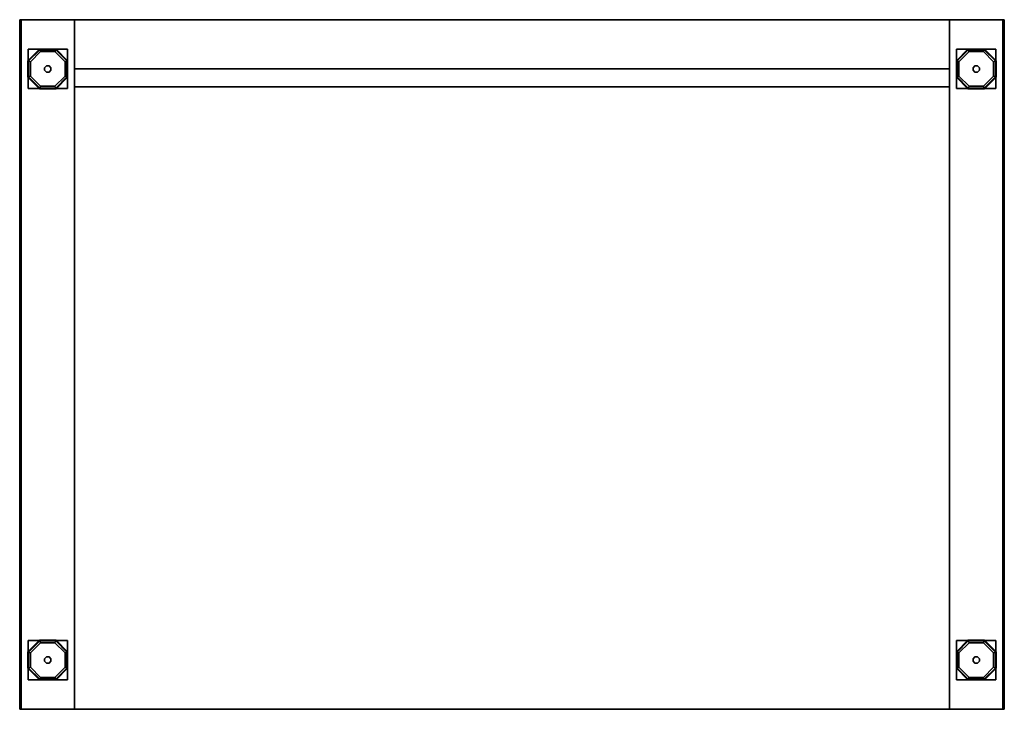
# Model space of a CAD drawing. Units: millimetres. Extents: x 0 to 1, y -0.7 to 0.
import ezdxf

# ---------------------------------------------------------------- set-up
doc = ezdxf.new("R2010")
doc.units = ezdxf.units.MM
for name, color, linetype in [('BORDA87', 21, 'Continuous'), ('ESTRUT87', 253, 'Continuous'), ('TAMPO87', 40, 'Continuous')]:
    doc.layers.add(name, color=color, linetype=linetype)

msp = doc.modelspace()

# ---------------------------------------------------------------- linework, layer by layer
at = {"layer": 'BORDA87'}
for points in [[(0, 0, 0.742), (1, 0, 0.742), (1, 0, 0.702), (0, 0, 0.702)], [(0, -0.7, 0.702), (0, -0.7, 0.742), (0, 0, 0.742), (0, 0, 0.702)], [(0.0015, 0, 0.01), (0.0555, 0, 0.01), (0.0555, -0.7, 0.01), (0.0015, -0.7, 0.01)], [(0.9985, -0.7, 0.01), (0.9445, -0.7, 0.01), (0.9445, 0, 0.01), (0.9985, 0, 0.01)], [(1, 0, 0.702), (1, 0, 0.742), (1, -0.7, 0.742), (1, -0.7, 0.702)], [(0.0015, 0, 0.692), (0.0555, 0, 0.692), (0.0555, 0, 0.01), (0.0015, 0, 0.01)], [(0.0015, 0, 0.692), (0.0555, 0, 0.692), (0.0555, -0.7, 0.692), (0.0015, -0.7, 0.692)], [(0.9985, 0, 0.01), (0.9445, 0, 0.01), (0.9445, 0, 0.692), (0.9985, 0, 0.692)], [(0.9985, -0.7, 0.692), (0.9445, -0.7, 0.692), (0.9445, 0, 0.692), (0.9985, 0, 0.692)], [(0.9444, -0.068, 0.3519), (0.0556, -0.068, 0.3519), (0.0556, -0.05, 0.3519), (0.9444, -0.05, 0.3519)], [(0.9444, -0.068, 0.702), (0.0556, -0.068, 0.702), (0.0556, -0.05, 0.702), (0.9444, -0.05, 0.702)], [(0.0556, -0.05, 0.3519), (0.0556, -0.068, 0.3519), (0.0556, -0.068, 0.702), (0.0556, -0.05, 0.702)], [(0.9444, -0.05, 0.3519), (0.9444, -0.068, 0.3519), (0.9444, -0.068, 0.702), (0.9444, -0.05, 0.702)], [(0.0015, -0.7, 0.692), (0.0555, -0.7, 0.692), (0.0555, -0.7, 0.01), (0.0015, -0.7, 0.01)], [(0.9985, -0.7, 0.01), (0.9445, -0.7, 0.01), (0.9445, -0.7, 0.692), (0.9985, -0.7, 0.692)], [(0, -0.7, 0.742), (1, -0.7, 0.742), (1, -0.7, 0.702), (0, -0.7, 0.702)]]:
    msp.add_3dface(points, dxfattribs=at)
at = {"layer": 'ESTRUT87'}
for points in [[(0.0083, -0.0416, 0.0006), (0.0091, -0.0419, 0.0028), (0.0204, -0.0306, 0.0028), (0.0201, -0.0298, 0.0006)], [(0.0083, -0.0416), (0.0083, -0.0416, 0.0006), (0.0201, -0.0298, 0.0006), (0.0201, -0.0298)], [(0.0485, -0.03, 0.692), (0.0085, -0.03, 0.692), (0.0085, -0.03, 0.7019), (0.0485, -0.03, 0.7019)], [(0.0085, -0.03, 0.7019), (0.0085, -0.03, 0.692), (0.0085, -0.07, 0.692), (0.0085, -0.07, 0.7019)], [(0.0201, -0.0298, 0.0006), (0.0204, -0.0306, 0.0028), (0.0366, -0.0306, 0.0028), (0.0369, -0.0298, 0.0006)], [(0.0201, -0.0298), (0.0201, -0.0298, 0.0006), (0.0369, -0.0298, 0.0006), (0.0369, -0.0298)], [(0.0369, -0.0298, 0.0006), (0.0366, -0.0306, 0.0028), (0.0479, -0.0419, 0.0028), (0.0487, -0.0416, 0.0006)], [(0.0369, -0.0298), (0.0369, -0.0298, 0.0006), (0.0487, -0.0416, 0.0006), (0.0487, -0.0416)], [(0.0485, -0.03, 0.7019), (0.0485, -0.03, 0.692), (0.0485, -0.07, 0.692), (0.0485, -0.07, 0.7019)], [(0.9513, -0.0416, 0.0006), (0.9521, -0.0419, 0.0028), (0.9634, -0.0306, 0.0028), (0.9631, -0.0298, 0.0006)], [(0.9513, -0.0416), (0.9513, -0.0416, 0.0006), (0.9631, -0.0298, 0.0006), (0.9631, -0.0298)], [(0.9515, -0.03, 0.7019), (0.9915, -0.03, 0.7019), (0.9915, -0.03, 0.692), (0.9515, -0.03, 0.692)], [(0.9515, -0.07, 0.7019), (0.9515, -0.07, 0.692), (0.9515, -0.03, 0.692), (0.9515, -0.03, 0.7019)], [(0.9631, -0.0298, 0.0006), (0.9634, -0.0306, 0.0028), (0.9796, -0.0306, 0.0028), (0.9799, -0.0298, 0.0006)], [(0.9631, -0.0298), (0.9631, -0.0298, 0.0006), (0.9799, -0.0298, 0.0006), (0.9799, -0.0298)], [(0.9799, -0.0298, 0.0006), (0.9796, -0.0306, 0.0028), (0.9909, -0.0419, 0.0028), (0.9917, -0.0416, 0.0006)], [(0.9799, -0.0298), (0.9799, -0.0298, 0.0006), (0.9917, -0.0416, 0.0006), (0.9917, -0.0416)], [(0.9915, -0.07, 0.7019), (0.9915, -0.07, 0.692), (0.9915, -0.03, 0.692), (0.9915, -0.03, 0.7019)], [(0.0091, -0.0419, 0.0028), (0.0109, -0.0427, 0.004), (0.0212, -0.0324, 0.004), (0.0204, -0.0306, 0.0028)], [(0.0204, -0.0306, 0.0028), (0.0212, -0.0324, 0.004), (0.0358, -0.0324, 0.004), (0.0366, -0.0306, 0.0028)], [(0.0366, -0.0306, 0.0028), (0.0358, -0.0324, 0.004), (0.0461, -0.0427, 0.004), (0.0479, -0.0419, 0.0028)], [(0.9521, -0.0419, 0.0028), (0.9539, -0.0427, 0.004), (0.9642, -0.0324, 0.004), (0.9634, -0.0306, 0.0028)], [(0.9634, -0.0306, 0.0028), (0.9642, -0.0324, 0.004), (0.9788, -0.0324, 0.004), (0.9796, -0.0306, 0.0028)], [(0.9796, -0.0306, 0.0028), (0.9788, -0.0324, 0.004), (0.9891, -0.0427, 0.004), (0.9909, -0.0419, 0.0028)], [(0.0083, -0.0584, 0.0006), (0.0091, -0.0581, 0.0028), (0.0091, -0.0419, 0.0028), (0.0083, -0.0416, 0.0006)], [(0.0083, -0.0584), (0.0083, -0.0584, 0.0006), (0.0083, -0.0416, 0.0006), (0.0083, -0.0416)], [(0.0091, -0.0581, 0.0028), (0.0109, -0.0573, 0.004), (0.0109, -0.0427, 0.004), (0.0091, -0.0419, 0.0028)], [(0.0479, -0.0419, 0.0028), (0.0461, -0.0427, 0.004), (0.0461, -0.0573, 0.004), (0.0479, -0.0581, 0.0028)], [(0.0487, -0.0416, 0.0006), (0.0479, -0.0419, 0.0028), (0.0479, -0.0581, 0.0028), (0.0487, -0.0584, 0.0006)], [(0.0487, -0.0416), (0.0487, -0.0416, 0.0006), (0.0487, -0.0584, 0.0006), (0.0487, -0.0584)], [(0.9513, -0.0584, 0.0006), (0.9521, -0.0581, 0.0028), (0.9521, -0.0419, 0.0028), (0.9513, -0.0416, 0.0006)], [(0.9513, -0.0584), (0.9513, -0.0584, 0.0006), (0.9513, -0.0416, 0.0006), (0.9513, -0.0416)], [(0.9521, -0.0581, 0.0028), (0.9539, -0.0573, 0.004), (0.9539, -0.0427, 0.004), (0.9521, -0.0419, 0.0028)], [(0.9909, -0.0419, 0.0028), (0.9891, -0.0427, 0.004), (0.9891, -0.0573, 0.004), (0.9909, -0.0581, 0.0028)], [(0.9917, -0.0416, 0.0006), (0.9909, -0.0419, 0.0028), (0.9909, -0.0581, 0.0028), (0.9917, -0.0584, 0.0006)], [(0.9917, -0.0416), (0.9917, -0.0416, 0.0006), (0.9917, -0.0584, 0.0006), (0.9917, -0.0584)], [(0.0201, -0.0702, 0.0006), (0.0204, -0.0694, 0.0028), (0.0091, -0.0581, 0.0028), (0.0083, -0.0584, 0.0006)], [(0.0201, -0.0702), (0.0201, -0.0702, 0.0006), (0.0083, -0.0584, 0.0006), (0.0083, -0.0584)], [(0.0204, -0.0694, 0.0028), (0.0212, -0.0676, 0.004), (0.0109, -0.0573, 0.004), (0.0091, -0.0581, 0.0028)], [(0.0479, -0.0581, 0.0028), (0.0461, -0.0573, 0.004), (0.0358, -0.0676, 0.004), (0.0366, -0.0694, 0.0028)], [(0.0487, -0.0584, 0.0006), (0.0479, -0.0581, 0.0028), (0.0366, -0.0694, 0.0028), (0.0369, -0.0702, 0.0006)], [(0.0487, -0.0584), (0.0487, -0.0584, 0.0006), (0.0369, -0.0702, 0.0006), (0.0369, -0.0702)], [(0.9631, -0.0702, 0.0006), (0.9634, -0.0694, 0.0028), (0.9521, -0.0581, 0.0028), (0.9513, -0.0584, 0.0006)], [(0.9631, -0.0702), (0.9631, -0.0702, 0.0006), (0.9513, -0.0584, 0.0006), (0.9513, -0.0584)], [(0.9634, -0.0694, 0.0028), (0.9642, -0.0676, 0.004), (0.9539, -0.0573, 0.004), (0.9521, -0.0581, 0.0028)], [(0.9909, -0.0581, 0.0028), (0.9891, -0.0573, 0.004), (0.9788, -0.0676, 0.004), (0.9796, -0.0694, 0.0028)], [(0.9917, -0.0584, 0.0006), (0.9909, -0.0581, 0.0028), (0.9796, -0.0694, 0.0028), (0.9799, -0.0702, 0.0006)], [(0.9917, -0.0584), (0.9917, -0.0584, 0.0006), (0.9799, -0.0702, 0.0006), (0.9799, -0.0702)], [(0.0485, -0.07, 0.692), (0.0085, -0.07, 0.692), (0.0085, -0.07, 0.7019), (0.0485, -0.07, 0.7019)], [(0.0369, -0.0702, 0.0006), (0.0366, -0.0694, 0.0028), (0.0204, -0.0694, 0.0028), (0.0201, -0.0702, 0.0006)], [(0.0366, -0.0694, 0.0028), (0.0358, -0.0676, 0.004), (0.0212, -0.0676, 0.004), (0.0204, -0.0694, 0.0028)], [(0.9515, -0.07, 0.7019), (0.9915, -0.07, 0.7019), (0.9915, -0.07, 0.692), (0.9515, -0.07, 0.692)], [(0.9799, -0.0702, 0.0006), (0.9796, -0.0694, 0.0028), (0.9634, -0.0694, 0.0028), (0.9631, -0.0702, 0.0006)], [(0.9796, -0.0694, 0.0028), (0.9788, -0.0676, 0.004), (0.9642, -0.0676, 0.004), (0.9634, -0.0694, 0.0028)], [(0.0369, -0.0702), (0.0369, -0.0702, 0.0006), (0.0201, -0.0702, 0.0006), (0.0201, -0.0702)], [(0.9799, -0.0702), (0.9799, -0.0702, 0.0006), (0.9631, -0.0702, 0.0006), (0.9631, -0.0702)], [(0.0083, -0.6416, 0.0006), (0.0091, -0.6419, 0.0028), (0.0204, -0.6306, 0.0028), (0.0201, -0.6298, 0.0006)], [(0.0083, -0.6416), (0.0083, -0.6416, 0.0006), (0.0201, -0.6298, 0.0006), (0.0201, -0.6298)], [(0.0201, -0.6298, 0.0006), (0.0204, -0.6306, 0.0028), (0.0366, -0.6306, 0.0028), (0.0369, -0.6298, 0.0006)], [(0.0201, -0.6298), (0.0201, -0.6298, 0.0006), (0.0369, -0.6298, 0.0006), (0.0369, -0.6298)], [(0.0369, -0.6298, 0.0006), (0.0366, -0.6306, 0.0028), (0.0479, -0.6419, 0.0028), (0.0487, -0.6416, 0.0006)], [(0.0369, -0.6298), (0.0369, -0.6298, 0.0006), (0.0487, -0.6416, 0.0006), (0.0487, -0.6416)], [(0.9513, -0.6416, 0.0006), (0.9521, -0.6419, 0.0028), (0.9634, -0.6306, 0.0028), (0.9631, -0.6298, 0.0006)], [(0.9513, -0.6416), (0.9513, -0.6416, 0.0006), (0.9631, -0.6298, 0.0006), (0.9631, -0.6298)], [(0.9631, -0.6298, 0.0006), (0.9634, -0.6306, 0.0028), (0.9796, -0.6306, 0.0028), (0.9799, -0.6298, 0.0006)], [(0.9631, -0.6298), (0.9631, -0.6298, 0.0006), (0.9799, -0.6298, 0.0006), (0.9799, -0.6298)], [(0.9799, -0.6298, 0.0006), (0.9796, -0.6306, 0.0028), (0.9909, -0.6419, 0.0028), (0.9917, -0.6416, 0.0006)], [(0.9799, -0.6298), (0.9799, -0.6298, 0.0006), (0.9917, -0.6416, 0.0006), (0.9917, -0.6416)], [(0.0485, -0.63, 0.7019), (0.0085, -0.63, 0.7019), (0.0085, -0.63, 0.692), (0.0485, -0.63, 0.692)], [(0.0085, -0.63, 0.7019), (0.0085, -0.63, 0.692), (0.0085, -0.67, 0.692), (0.0085, -0.67, 0.7019)], [(0.0091, -0.6419, 0.0028), (0.0109, -0.6427, 0.004), (0.0212, -0.6324, 0.004), (0.0204, -0.6306, 0.0028)], [(0.0204, -0.6306, 0.0028), (0.0212, -0.6324, 0.004), (0.0358, -0.6324, 0.004), (0.0366, -0.6306, 0.0028)], [(0.0366, -0.6306, 0.0028), (0.0358, -0.6324, 0.004), (0.0461, -0.6427, 0.004), (0.0479, -0.6419, 0.0028)], [(0.0485, -0.63, 0.7019), (0.0485, -0.63, 0.692), (0.0485, -0.67, 0.692), (0.0485, -0.67, 0.7019)], [(0.9515, -0.63, 0.692), (0.9915, -0.63, 0.692), (0.9915, -0.63, 0.7019), (0.9515, -0.63, 0.7019)], [(0.9515, -0.67, 0.7019), (0.9515, -0.67, 0.692), (0.9515, -0.63, 0.692), (0.9515, -0.63, 0.7019)], [(0.9521, -0.6419, 0.0028), (0.9539, -0.6427, 0.004), (0.9642, -0.6324, 0.004), (0.9634, -0.6306, 0.0028)], [(0.9634, -0.6306, 0.0028), (0.9642, -0.6324, 0.004), (0.9788, -0.6324, 0.004), (0.9796, -0.6306, 0.0028)], [(0.9796, -0.6306, 0.0028), (0.9788, -0.6324, 0.004), (0.9891, -0.6427, 0.004), (0.9909, -0.6419, 0.0028)], [(0.9915, -0.67, 0.7019), (0.9915, -0.67, 0.692), (0.9915, -0.63, 0.692), (0.9915, -0.63, 0.7019)], [(0.0083, -0.6584, 0.0006), (0.0091, -0.6581, 0.0028), (0.0091, -0.6419, 0.0028), (0.0083, -0.6416, 0.0006)], [(0.0083, -0.6584), (0.0083, -0.6584, 0.0006), (0.0083, -0.6416, 0.0006), (0.0083, -0.6416)], [(0.0091, -0.6581, 0.0028), (0.0109, -0.6573, 0.004), (0.0109, -0.6427, 0.004), (0.0091, -0.6419, 0.0028)], [(0.0479, -0.6419, 0.0028), (0.0461, -0.6427, 0.004), (0.0461, -0.6573, 0.004), (0.0479, -0.6581, 0.0028)], [(0.0487, -0.6416, 0.0006), (0.0479, -0.6419, 0.0028), (0.0479, -0.6581, 0.0028), (0.0487, -0.6584, 0.0006)], [(0.0487, -0.6416), (0.0487, -0.6416, 0.0006), (0.0487, -0.6584, 0.0006), (0.0487, -0.6584)], [(0.9513, -0.6584, 0.0006), (0.9521, -0.6581, 0.0028), (0.9521, -0.6419, 0.0028), (0.9513, -0.6416, 0.0006)], [(0.9513, -0.6584), (0.9513, -0.6584, 0.0006), (0.9513, -0.6416, 0.0006), (0.9513, -0.6416)], [(0.9521, -0.6581, 0.0028), (0.9539, -0.6573, 0.004), (0.9539, -0.6427, 0.004), (0.9521, -0.6419, 0.0028)], [(0.9909, -0.6419, 0.0028), (0.9891, -0.6427, 0.004), (0.9891, -0.6573, 0.004), (0.9909, -0.6581, 0.0028)], [(0.9917, -0.6416, 0.0006), (0.9909, -0.6419, 0.0028), (0.9909, -0.6581, 0.0028), (0.9917, -0.6584, 0.0006)], [(0.9917, -0.6416), (0.9917, -0.6416, 0.0006), (0.9917, -0.6584, 0.0006), (0.9917, -0.6584)], [(0.0201, -0.6702, 0.0006), (0.0204, -0.6694, 0.0028), (0.0091, -0.6581, 0.0028), (0.0083, -0.6584, 0.0006)], [(0.0201, -0.6702), (0.0201, -0.6702, 0.0006), (0.0083, -0.6584, 0.0006), (0.0083, -0.6584)], [(0.0204, -0.6694, 0.0028), (0.0212, -0.6676, 0.004), (0.0109, -0.6573, 0.004), (0.0091, -0.6581, 0.0028)], [(0.0479, -0.6581, 0.0028), (0.0461, -0.6573, 0.004), (0.0358, -0.6676, 0.004), (0.0366, -0.6694, 0.0028)], [(0.0487, -0.6584, 0.0006), (0.0479, -0.6581, 0.0028), (0.0366, -0.6694, 0.0028), (0.0369, -0.6702, 0.0006)], [(0.0487, -0.6584), (0.0487, -0.6584, 0.0006), (0.0369, -0.6702, 0.0006), (0.0369, -0.6702)], [(0.9631, -0.6702, 0.0006), (0.9634, -0.6694, 0.0028), (0.9521, -0.6581, 0.0028), (0.9513, -0.6584, 0.0006)], [(0.9631, -0.6702), (0.9631, -0.6702, 0.0006), (0.9513, -0.6584, 0.0006), (0.9513, -0.6584)], [(0.9634, -0.6694, 0.0028), (0.9642, -0.6676, 0.004), (0.9539, -0.6573, 0.004), (0.9521, -0.6581, 0.0028)], [(0.9909, -0.6581, 0.0028), (0.9891, -0.6573, 0.004), (0.9788, -0.6676, 0.004), (0.9796, -0.6694, 0.0028)], [(0.9917, -0.6584, 0.0006), (0.9909, -0.6581, 0.0028), (0.9796, -0.6694, 0.0028), (0.9799, -0.6702, 0.0006)], [(0.9917, -0.6584), (0.9917, -0.6584, 0.0006), (0.9799, -0.6702, 0.0006), (0.9799, -0.6702)], [(0.0369, -0.6702, 0.0006), (0.0366, -0.6694, 0.0028), (0.0204, -0.6694, 0.0028), (0.0201, -0.6702, 0.0006)], [(0.0366, -0.6694, 0.0028), (0.0358, -0.6676, 0.004), (0.0212, -0.6676, 0.004), (0.0204, -0.6694, 0.0028)], [(0.9799, -0.6702, 0.0006), (0.9796, -0.6694, 0.0028), (0.9634, -0.6694, 0.0028), (0.9631, -0.6702, 0.0006)], [(0.9796, -0.6694, 0.0028), (0.9788, -0.6676, 0.004), (0.9642, -0.6676, 0.004), (0.9634, -0.6694, 0.0028)], [(0.0485, -0.67, 0.7019), (0.0085, -0.67, 0.7019), (0.0085, -0.67, 0.692), (0.0485, -0.67, 0.692)], [(0.0369, -0.6702), (0.0369, -0.6702, 0.0006), (0.0201, -0.6702, 0.0006), (0.0201, -0.6702)], [(0.9515, -0.67, 0.692), (0.9915, -0.67, 0.692), (0.9915, -0.67, 0.7019), (0.9515, -0.67, 0.7019)], [(0.9799, -0.6702), (0.9799, -0.6702, 0.0006), (0.9631, -0.6702, 0.0006), (0.9631, -0.6702)]]:
    msp.add_3dface(points, dxfattribs=at)
for points, invisible_edges in [([(0.0285, -0.05), (0.0083, -0.0416), (0.0201, -0.0298), (0.0285, -0.05)], 13), ([(0.0285, -0.05), (0.0201, -0.0298), (0.0369, -0.0298), (0.0285, -0.05)], 13), ([(0.0285, -0.05), (0.0369, -0.0298), (0.0487, -0.0416), (0.0285, -0.05)], 13), ([(0.9715, -0.05), (0.9513, -0.0416), (0.9631, -0.0298), (0.9715, -0.05)], 13), ([(0.9715, -0.05), (0.9631, -0.0298), (0.9799, -0.0298), (0.9715, -0.05)], 13), ([(0.9715, -0.05), (0.9799, -0.0298), (0.9917, -0.0416), (0.9715, -0.05)], 13), ([(0.0109, -0.0427, 0.004), (0.0253, -0.0487, 0.0092), (0.0272, -0.0468, 0.0092), (0.0212, -0.0324, 0.004)], 7), ([(0.0212, -0.0324, 0.004), (0.0272, -0.0468, 0.0092), (0.0298, -0.0468, 0.0092), (0.0358, -0.0324, 0.004)], 7), ([(0.0358, -0.0324, 0.004), (0.0298, -0.0468, 0.0092), (0.0317, -0.0487, 0.0092), (0.0461, -0.0427, 0.004)], 7), ([(0.9539, -0.0427, 0.004), (0.9683, -0.0487, 0.0092), (0.9702, -0.0468, 0.0092), (0.9642, -0.0324, 0.004)], 7), ([(0.9642, -0.0324, 0.004), (0.9702, -0.0468, 0.0092), (0.9728, -0.0468, 0.0092), (0.9788, -0.0324, 0.004)], 7), ([(0.9788, -0.0324, 0.004), (0.9728, -0.0468, 0.0092), (0.9747, -0.0487, 0.0092), (0.9891, -0.0427, 0.004)], 7), ([(0.0285, -0.05), (0.0083, -0.0584), (0.0083, -0.0416), (0.0285, -0.05)], 13), ([(0.0285, -0.05), (0.0201, -0.0702), (0.0083, -0.0584), (0.0285, -0.05)], 13), ([(0.0109, -0.0573, 0.004), (0.0253, -0.0513, 0.0092), (0.0253, -0.0487, 0.0092), (0.0109, -0.0427, 0.004)], 7), ([(0.0285, -0.05), (0.0369, -0.0702), (0.0201, -0.0702), (0.0285, -0.05)], 13), ([(0.0253, -0.0487, 0.0041), (0.0253, -0.0487, 0.0103), (0.0272, -0.0468, 0.0103), (0.0272, -0.0468, 0.0041)], 1), ([(0.0253, -0.0487, 0.0103), (0.0285, -0.05, 0.0103), (0.0285, -0.05, 0.0103), (0.0272, -0.0468, 0.0103)], 7), ([(0.0253, -0.0513, 0.0041), (0.0253, -0.0513, 0.0103), (0.0253, -0.0487, 0.0103), (0.0253, -0.0487, 0.0041)], 1), ([(0.0253, -0.0513, 0.0103), (0.0285, -0.05, 0.0103), (0.0285, -0.05, 0.0103), (0.0253, -0.0487, 0.0103)], 7), ([(0.0272, -0.0532, 0.0103), (0.0285, -0.05, 0.0103), (0.0285, -0.05, 0.0103), (0.0253, -0.0513, 0.0103)], 7), ([(0.0272, -0.0468, 0.0041), (0.0272, -0.0468, 0.0103), (0.0298, -0.0468, 0.0103), (0.0298, -0.0468, 0.0041)], 1), ([(0.0272, -0.0468, 0.0103), (0.0285, -0.05, 0.0103), (0.0285, -0.05, 0.0103), (0.0298, -0.0468, 0.0103)], 7), ([(0.0298, -0.0532, 0.0103), (0.0285, -0.05, 0.0103), (0.0285, -0.05, 0.0103), (0.0272, -0.0532, 0.0103)], 7), ([(0.0285, -0.05), (0.0487, -0.0416), (0.0487, -0.0584), (0.0285, -0.05)], 13), ([(0.0298, -0.0468, 0.0103), (0.0285, -0.05, 0.0103), (0.0285, -0.05, 0.0103), (0.0317, -0.0487, 0.0103)], 7), ([(0.0317, -0.0487, 0.0103), (0.0285, -0.05, 0.0103), (0.0285, -0.05, 0.0103), (0.0317, -0.0513, 0.0103)], 7), ([(0.0317, -0.0513, 0.0103), (0.0285, -0.05, 0.0103), (0.0285, -0.05, 0.0103), (0.0298, -0.0532, 0.0103)], 7), ([(0.0285, -0.05), (0.0487, -0.0584), (0.0369, -0.0702), (0.0285, -0.05)], 13), ([(0.0298, -0.0468, 0.0041), (0.0298, -0.0468, 0.0103), (0.0317, -0.0487, 0.0103), (0.0317, -0.0487, 0.0041)], 1), ([(0.0461, -0.0427, 0.004), (0.0317, -0.0487, 0.0092), (0.0317, -0.0513, 0.0092), (0.0461, -0.0573, 0.004)], 7), ([(0.0317, -0.0487, 0.0041), (0.0317, -0.0487, 0.0103), (0.0317, -0.0513, 0.0103), (0.0317, -0.0513, 0.0041)], 1), ([(0.9715, -0.05), (0.9513, -0.0584), (0.9513, -0.0416), (0.9715, -0.05)], 13), ([(0.9715, -0.05), (0.9631, -0.0702), (0.9513, -0.0584), (0.9715, -0.05)], 13), ([(0.9539, -0.0573, 0.004), (0.9683, -0.0513, 0.0092), (0.9683, -0.0487, 0.0092), (0.9539, -0.0427, 0.004)], 7), ([(0.9715, -0.05), (0.9799, -0.0702), (0.9631, -0.0702), (0.9715, -0.05)], 13), ([(0.9683, -0.0487, 0.0103), (0.9715, -0.05, 0.0103), (0.9715, -0.05, 0.0103), (0.9702, -0.0468, 0.0103)], 7), ([(0.9683, -0.0487, 0.0041), (0.9683, -0.0487, 0.0103), (0.9702, -0.0468, 0.0103), (0.9702, -0.0468, 0.0041)], 4), ([(0.9683, -0.0513, 0.0103), (0.9715, -0.05, 0.0103), (0.9715, -0.05, 0.0103), (0.9683, -0.0487, 0.0103)], 7), ([(0.9683, -0.0513, 0.0041), (0.9683, -0.0513, 0.0103), (0.9683, -0.0487, 0.0103), (0.9683, -0.0487, 0.0041)], 4), ([(0.9702, -0.0532, 0.0103), (0.9715, -0.05, 0.0103), (0.9715, -0.05, 0.0103), (0.9683, -0.0513, 0.0103)], 7), ([(0.9702, -0.0468, 0.0041), (0.9702, -0.0468, 0.0103), (0.9728, -0.0468, 0.0103), (0.9728, -0.0468, 0.0041)], 4), ([(0.9702, -0.0468, 0.0103), (0.9715, -0.05, 0.0103), (0.9715, -0.05, 0.0103), (0.9728, -0.0468, 0.0103)], 7), ([(0.9728, -0.0532, 0.0103), (0.9715, -0.05, 0.0103), (0.9715, -0.05, 0.0103), (0.9702, -0.0532, 0.0103)], 7), ([(0.9715, -0.05), (0.9917, -0.0416), (0.9917, -0.0584), (0.9715, -0.05)], 13), ([(0.9728, -0.0468, 0.0103), (0.9715, -0.05, 0.0103), (0.9715, -0.05, 0.0103), (0.9747, -0.0487, 0.0103)], 7), ([(0.9747, -0.0487, 0.0103), (0.9715, -0.05, 0.0103), (0.9715, -0.05, 0.0103), (0.9747, -0.0513, 0.0103)], 7), ([(0.9747, -0.0513, 0.0103), (0.9715, -0.05, 0.0103), (0.9715, -0.05, 0.0103), (0.9728, -0.0532, 0.0103)], 7), ([(0.9715, -0.05), (0.9917, -0.0584), (0.9799, -0.0702), (0.9715, -0.05)], 13), ([(0.9728, -0.0468, 0.0041), (0.9728, -0.0468, 0.0103), (0.9747, -0.0487, 0.0103), (0.9747, -0.0487, 0.0041)], 4), ([(0.9891, -0.0427, 0.004), (0.9747, -0.0487, 0.0092), (0.9747, -0.0513, 0.0092), (0.9891, -0.0573, 0.004)], 7), ([(0.9747, -0.0487, 0.0041), (0.9747, -0.0487, 0.0103), (0.9747, -0.0513, 0.0103), (0.9747, -0.0513, 0.0041)], 4), ([(0.0212, -0.0676, 0.004), (0.0272, -0.0532, 0.0092), (0.0253, -0.0513, 0.0092), (0.0109, -0.0573, 0.004)], 7), ([(0.0358, -0.0676, 0.004), (0.0298, -0.0532, 0.0092), (0.0272, -0.0532, 0.0092), (0.0212, -0.0676, 0.004)], 7), ([(0.0272, -0.0532, 0.0041), (0.0272, -0.0532, 0.0103), (0.0253, -0.0513, 0.0103), (0.0253, -0.0513, 0.0041)], 1), ([(0.0298, -0.0532, 0.0041), (0.0298, -0.0532, 0.0103), (0.0272, -0.0532, 0.0103), (0.0272, -0.0532, 0.0041)], 1), ([(0.0317, -0.0513, 0.0041), (0.0317, -0.0513, 0.0103), (0.0298, -0.0532, 0.0103), (0.0298, -0.0532, 0.0041)], 1), ([(0.0461, -0.0573, 0.004), (0.0317, -0.0513, 0.0092), (0.0298, -0.0532, 0.0092), (0.0358, -0.0676, 0.004)], 7), ([(0.9642, -0.0676, 0.004), (0.9702, -0.0532, 0.0092), (0.9683, -0.0513, 0.0092), (0.9539, -0.0573, 0.004)], 7), ([(0.9788, -0.0676, 0.004), (0.9728, -0.0532, 0.0092), (0.9702, -0.0532, 0.0092), (0.9642, -0.0676, 0.004)], 7), ([(0.9702, -0.0532, 0.0041), (0.9702, -0.0532, 0.0103), (0.9683, -0.0513, 0.0103), (0.9683, -0.0513, 0.0041)], 4), ([(0.9728, -0.0532, 0.0041), (0.9728, -0.0532, 0.0103), (0.9702, -0.0532, 0.0103), (0.9702, -0.0532, 0.0041)], 4), ([(0.9747, -0.0513, 0.0041), (0.9747, -0.0513, 0.0103), (0.9728, -0.0532, 0.0103), (0.9728, -0.0532, 0.0041)], 4), ([(0.9891, -0.0573, 0.004), (0.9747, -0.0513, 0.0092), (0.9728, -0.0532, 0.0092), (0.9788, -0.0676, 0.004)], 7), ([(0.0285, -0.65), (0.0083, -0.6416), (0.0201, -0.6298), (0.0285, -0.65)], 13), ([(0.0285, -0.65), (0.0201, -0.6298), (0.0369, -0.6298), (0.0285, -0.65)], 13), ([(0.0285, -0.65), (0.0369, -0.6298), (0.0487, -0.6416), (0.0285, -0.65)], 13), ([(0.9715, -0.65), (0.9513, -0.6416), (0.9631, -0.6298), (0.9715, -0.65)], 13), ([(0.9715, -0.65), (0.9631, -0.6298), (0.9799, -0.6298), (0.9715, -0.65)], 13), ([(0.9715, -0.65), (0.9799, -0.6298), (0.9917, -0.6416), (0.9715, -0.65)], 13), ([(0.0109, -0.6427, 0.004), (0.0253, -0.6487, 0.0092), (0.0272, -0.6468, 0.0092), (0.0212, -0.6324, 0.004)], 7), ([(0.0212, -0.6324, 0.004), (0.0272, -0.6468, 0.0092), (0.0298, -0.6468, 0.0092), (0.0358, -0.6324, 0.004)], 7), ([(0.0358, -0.6324, 0.004), (0.0298, -0.6468, 0.0092), (0.0317, -0.6487, 0.0092), (0.0461, -0.6427, 0.004)], 7), ([(0.9539, -0.6427, 0.004), (0.9683, -0.6487, 0.0092), (0.9702, -0.6468, 0.0092), (0.9642, -0.6324, 0.004)], 7), ([(0.9642, -0.6324, 0.004), (0.9702, -0.6468, 0.0092), (0.9728, -0.6468, 0.0092), (0.9788, -0.6324, 0.004)], 7), ([(0.9788, -0.6324, 0.004), (0.9728, -0.6468, 0.0092), (0.9747, -0.6487, 0.0092), (0.9891, -0.6427, 0.004)], 7), ([(0.0285, -0.65), (0.0083, -0.6584), (0.0083, -0.6416), (0.0285, -0.65)], 13), ([(0.0109, -0.6573, 0.004), (0.0253, -0.6513, 0.0092), (0.0253, -0.6487, 0.0092), (0.0109, -0.6427, 0.004)], 7), ([(0.0253, -0.6487, 0.0041), (0.0253, -0.6487, 0.0103), (0.0272, -0.6468, 0.0103), (0.0272, -0.6468, 0.0041)], 4), ([(0.0253, -0.6487, 0.0103), (0.0285, -0.65, 0.0103), (0.0285, -0.65, 0.0103), (0.0272, -0.6468, 0.0103)], 7), ([(0.0253, -0.6513, 0.0041), (0.0253, -0.6513, 0.0103), (0.0253, -0.6487, 0.0103), (0.0253, -0.6487, 0.0041)], 4), ([(0.0253, -0.6513, 0.0103), (0.0285, -0.65, 0.0103), (0.0285, -0.65, 0.0103), (0.0253, -0.6487, 0.0103)], 7), ([(0.0272, -0.6468, 0.0041), (0.0272, -0.6468, 0.0103), (0.0298, -0.6468, 0.0103), (0.0298, -0.6468, 0.0041)], 4), ([(0.0272, -0.6468, 0.0103), (0.0285, -0.65, 0.0103), (0.0285, -0.65, 0.0103), (0.0298, -0.6468, 0.0103)], 7), ([(0.0285, -0.65), (0.0487, -0.6416), (0.0487, -0.6584), (0.0285, -0.65)], 13), ([(0.0298, -0.6468, 0.0103), (0.0285, -0.65, 0.0103), (0.0285, -0.65, 0.0103), (0.0317, -0.6487, 0.0103)], 7), ([(0.0317, -0.6487, 0.0103), (0.0285, -0.65, 0.0103), (0.0285, -0.65, 0.0103), (0.0317, -0.6513, 0.0103)], 7), ([(0.0298, -0.6468, 0.0041), (0.0298, -0.6468, 0.0103), (0.0317, -0.6487, 0.0103), (0.0317, -0.6487, 0.0041)], 4), ([(0.0461, -0.6427, 0.004), (0.0317, -0.6487, 0.0092), (0.0317, -0.6513, 0.0092), (0.0461, -0.6573, 0.004)], 7), ([(0.0317, -0.6487, 0.0041), (0.0317, -0.6487, 0.0103), (0.0317, -0.6513, 0.0103), (0.0317, -0.6513, 0.0041)], 4), ([(0.9715, -0.65), (0.9513, -0.6584), (0.9513, -0.6416), (0.9715, -0.65)], 13), ([(0.9539, -0.6573, 0.004), (0.9683, -0.6513, 0.0092), (0.9683, -0.6487, 0.0092), (0.9539, -0.6427, 0.004)], 7), ([(0.9683, -0.6487, 0.0041), (0.9683, -0.6487, 0.0103), (0.9702, -0.6468, 0.0103), (0.9702, -0.6468, 0.0041)], 1), ([(0.9683, -0.6487, 0.0103), (0.9715, -0.65, 0.0103), (0.9715, -0.65, 0.0103), (0.9702, -0.6468, 0.0103)], 7), ([(0.9683, -0.6513, 0.0103), (0.9715, -0.65, 0.0103), (0.9715, -0.65, 0.0103), (0.9683, -0.6487, 0.0103)], 7), ([(0.9683, -0.6513, 0.0041), (0.9683, -0.6513, 0.0103), (0.9683, -0.6487, 0.0103), (0.9683, -0.6487, 0.0041)], 1), ([(0.9702, -0.6468, 0.0041), (0.9702, -0.6468, 0.0103), (0.9728, -0.6468, 0.0103), (0.9728, -0.6468, 0.0041)], 1), ([(0.9702, -0.6468, 0.0103), (0.9715, -0.65, 0.0103), (0.9715, -0.65, 0.0103), (0.9728, -0.6468, 0.0103)], 7), ([(0.9715, -0.65), (0.9917, -0.6416), (0.9917, -0.6584), (0.9715, -0.65)], 13), ([(0.9728, -0.6468, 0.0103), (0.9715, -0.65, 0.0103), (0.9715, -0.65, 0.0103), (0.9747, -0.6487, 0.0103)], 7), ([(0.9747, -0.6487, 0.0103), (0.9715, -0.65, 0.0103), (0.9715, -0.65, 0.0103), (0.9747, -0.6513, 0.0103)], 7), ([(0.9728, -0.6468, 0.0041), (0.9728, -0.6468, 0.0103), (0.9747, -0.6487, 0.0103), (0.9747, -0.6487, 0.0041)], 1), ([(0.9891, -0.6427, 0.004), (0.9747, -0.6487, 0.0092), (0.9747, -0.6513, 0.0092), (0.9891, -0.6573, 0.004)], 7), ([(0.9747, -0.6487, 0.0041), (0.9747, -0.6487, 0.0103), (0.9747, -0.6513, 0.0103), (0.9747, -0.6513, 0.0041)], 1), ([(0.0285, -0.65), (0.0201, -0.6702), (0.0083, -0.6584), (0.0285, -0.65)], 13), ([(0.0212, -0.6676, 0.004), (0.0272, -0.6532, 0.0092), (0.0253, -0.6513, 0.0092), (0.0109, -0.6573, 0.004)], 7), ([(0.0285, -0.65), (0.0369, -0.6702), (0.0201, -0.6702), (0.0285, -0.65)], 13), ([(0.0358, -0.6676, 0.004), (0.0298, -0.6532, 0.0092), (0.0272, -0.6532, 0.0092), (0.0212, -0.6676, 0.004)], 7), ([(0.0272, -0.6532, 0.0103), (0.0285, -0.65, 0.0103), (0.0285, -0.65, 0.0103), (0.0253, -0.6513, 0.0103)], 7), ([(0.0272, -0.6532, 0.0041), (0.0272, -0.6532, 0.0103), (0.0253, -0.6513, 0.0103), (0.0253, -0.6513, 0.0041)], 4), ([(0.0298, -0.6532, 0.0103), (0.0285, -0.65, 0.0103), (0.0285, -0.65, 0.0103), (0.0272, -0.6532, 0.0103)], 7), ([(0.0298, -0.6532, 0.0041), (0.0298, -0.6532, 0.0103), (0.0272, -0.6532, 0.0103), (0.0272, -0.6532, 0.0041)], 4), ([(0.0317, -0.6513, 0.0103), (0.0285, -0.65, 0.0103), (0.0285, -0.65, 0.0103), (0.0298, -0.6532, 0.0103)], 7), ([(0.0285, -0.65), (0.0487, -0.6584), (0.0369, -0.6702), (0.0285, -0.65)], 13), ([(0.0317, -0.6513, 0.0041), (0.0317, -0.6513, 0.0103), (0.0298, -0.6532, 0.0103), (0.0298, -0.6532, 0.0041)], 4), ([(0.0461, -0.6573, 0.004), (0.0317, -0.6513, 0.0092), (0.0298, -0.6532, 0.0092), (0.0358, -0.6676, 0.004)], 7), ([(0.9715, -0.65), (0.9631, -0.6702), (0.9513, -0.6584), (0.9715, -0.65)], 13), ([(0.9642, -0.6676, 0.004), (0.9702, -0.6532, 0.0092), (0.9683, -0.6513, 0.0092), (0.9539, -0.6573, 0.004)], 7), ([(0.9715, -0.65), (0.9799, -0.6702), (0.9631, -0.6702), (0.9715, -0.65)], 13), ([(0.9788, -0.6676, 0.004), (0.9728, -0.6532, 0.0092), (0.9702, -0.6532, 0.0092), (0.9642, -0.6676, 0.004)], 7), ([(0.9702, -0.6532, 0.0103), (0.9715, -0.65, 0.0103), (0.9715, -0.65, 0.0103), (0.9683, -0.6513, 0.0103)], 7), ([(0.9702, -0.6532, 0.0041), (0.9702, -0.6532, 0.0103), (0.9683, -0.6513, 0.0103), (0.9683, -0.6513, 0.0041)], 1), ([(0.9728, -0.6532, 0.0103), (0.9715, -0.65, 0.0103), (0.9715, -0.65, 0.0103), (0.9702, -0.6532, 0.0103)], 7), ([(0.9728, -0.6532, 0.0041), (0.9728, -0.6532, 0.0103), (0.9702, -0.6532, 0.0103), (0.9702, -0.6532, 0.0041)], 1), ([(0.9747, -0.6513, 0.0103), (0.9715, -0.65, 0.0103), (0.9715, -0.65, 0.0103), (0.9728, -0.6532, 0.0103)], 7), ([(0.9715, -0.65), (0.9917, -0.6584), (0.9799, -0.6702), (0.9715, -0.65)], 13), ([(0.9747, -0.6513, 0.0041), (0.9747, -0.6513, 0.0103), (0.9728, -0.6532, 0.0103), (0.9728, -0.6532, 0.0041)], 1), ([(0.9891, -0.6573, 0.004), (0.9747, -0.6513, 0.0092), (0.9728, -0.6532, 0.0092), (0.9788, -0.6676, 0.004)], 7)]:
    msp.add_3dface(points, dxfattribs=dict(at, invisible_edges=invisible_edges))
at = {"layer": 'TAMPO87'}
for points in [[(1, 0, 0.702), (0, 0, 0.702), (0, -0.7, 0.702), (1, -0.7, 0.702)], [(1, 0, 0.742), (0, 0, 0.742), (0, -0.7, 0.742), (1, -0.7, 0.742)], [(0.0015, 0, 0.01), (0.0015, 0, 0.692), (0.0015, -0.7, 0.692), (0.0015, -0.7, 0.01)], [(0.0555, 0, 0.01), (0.0555, 0, 0.692), (0.0555, -0.7, 0.692), (0.0555, -0.7, 0.01)], [(0.9445, -0.7, 0.01), (0.9445, -0.7, 0.692), (0.9445, 0, 0.692), (0.9445, 0, 0.01)], [(0.9985, -0.7, 0.01), (0.9985, -0.7, 0.692), (0.9985, 0, 0.692), (0.9985, 0, 0.01)], [(0.0556, -0.05, 0.3519), (0.9444, -0.05, 0.3519), (0.9444, -0.05, 0.702), (0.0556, -0.05, 0.702)], [(0.0556, -0.068, 0.3519), (0.9444, -0.068, 0.3519), (0.9444, -0.068, 0.702), (0.0556, -0.068, 0.702)]]:
    msp.add_3dface(points, dxfattribs=at)

doc.saveas('drawing.dxf')
